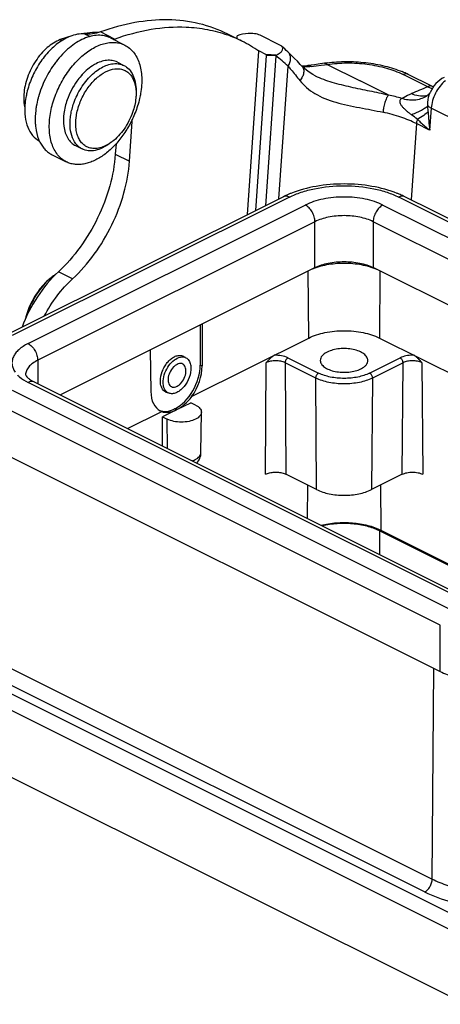
# Model space of a CAD drawing. Units: millimetres. Extents: x 1319 to 1764, y -2 to 313.
# Drawn here: x 1366 to 1398, y 37 to 110 of the extents above; entities that cross this region are included whole.
import ezdxf

# ---------------------------------------------------------------- set-up
doc = ezdxf.new("R2010")
doc.units = ezdxf.units.MM
doc.header["$LTSCALE"] = 0.64311
doc.header["$MEASUREMENT"] = 0
doc.layers.get('0').update_dxf_attribs({"linetype": 'CONTINUOUS', "lineweight": 30})

msp = doc.modelspace()

# ---------------------------------------------------------------- linework, layer by layer
at = {"color": 7, "linetype": 'Continuous'}
for p, q in [((1371.295, 109.145), (1370.923, 109.331)), ((1373.163, 108.965), (1372.102, 109.495)), ((1382.704, 108.806), (1381.643, 109.336)), ((1369.087, 108.916), (1369.217, 108.851)), ((1372.861, 109.043), (1373.922, 108.513)), ((1382.331, 108.992), (1382.342, 109.15)), ((1382.343, 108.986), (1382.342, 109.15)), ((1385.556, 108.504), (1384.071, 109.246)), ((1383.126, 95.788), (1383.972, 108.047)), ((1384.538, 107.789), (1383.982, 108.067)), ((1373.366, 107.226), (1373.861, 106.978)), ((1384.536, 107.739), (1383.732, 96.091)), ((1385.241, 107.701), (1384.466, 96.457)), ((1384.538, 107.789), (1384.536, 107.739)), ((1385.241, 107.701), (1384.536, 107.739)), ((1385.241, 107.701), (1385.256, 107.755)), ((1385.484, 96.967), (1386.171, 106.922)), ((1387.888, 106.896), (1388.654, 106.993)), ((1388.654, 106.993), (1388.907, 107.027)), ((1388.907, 107.027), (1389.109, 107.054)), ((1389.109, 107.054), (1391.568, 105.824)), ((1388.203, 106.209), (1388.204, 106.208)), ((1393.672, 104.771), (1391.568, 105.824)), ((1396.641, 105.379), (1394.783, 106.308)), ((1396.939, 105.424), (1395.168, 106.309)), ((1396.818, 104.956), (1396.819, 104.957)), ((1393.672, 104.771), (1393.692, 104.762)), ((1396.507, 104.663), (1396.507, 104.662)), ((1396.665, 103.513), (1396.651, 103.963)), ((1396.895, 103.773), (1396.781, 102.121)), ((1432.675, 85.883), (1396.895, 103.773)), ((1374.276, 99.801), (1374.48, 102.764)), ((1374.48, 102.764), (1374.416, 102.796)), ((1374.48, 102.764), (1374.483, 102.931)), ((1395.791, 102.616), (1395.397, 96.892)), ((1396.781, 102.121), (1395.791, 102.616)), ((1370.236, 100.965), (1370.731, 100.717)), ((1373.268, 101.097), (1373.215, 100.332)), ((1368.478, 100.278), (1369.539, 99.748)), ((1373.215, 100.332), (1374.276, 99.801)), ((1385.817, 97.133), (1365.028, 86.739)), ((1386.264, 97.105), (1365.475, 86.71)), ((1419.067, 84.805), (1394.467, 97.105)), ((1419.344, 84.918), (1394.914, 97.133)), ((1366.67, 86.113), (1387.459, 96.507)), ((1393.272, 96.507), (1418.029, 84.129)), ((1388.182, 95.261), (1367.393, 84.866)), ((1388.182, 91.816), (1388.182, 95.261)), ((1392.549, 95.261), (1392.549, 91.816)), ((1417.006, 83.033), (1392.549, 95.261)), ((1369.074, 82.262), (1388.182, 91.816)), ((1415.688, 80.246), (1392.549, 91.816)), ((1370.006, 90.975), (1368.946, 91.506)), ((1387.714, 86.532), (1387.678, 91.573)), ((1393.053, 91.573), (1393.017, 86.532)), ((1379.582, 87.516), (1379.582, 84.509)), ((1379.727, 87.597), (1379.727, 84.437)), ((1378.938, 82.144), (1387.714, 86.532)), ((1393.017, 86.532), (1418.628, 73.727)), ((1375.831, 85.649), (1375.875, 82.511)), ((1378.17, 85.218), (1378.501, 85.053)), ((1386.16, 85.048), (1388.458, 83.899)), ((1392.273, 83.899), (1394.571, 85.048)), ((1367.393, 84.866), (1367.393, 83.103)), ((1379.582, 84.509), (1379.727, 84.437)), ((1384.47, 76.311), (1384.53, 84.68)), ((1385.948, 84.68), (1386.008, 76.311)), ((1388.246, 83.531), (1385.948, 84.68)), ((1394.783, 84.68), (1392.485, 83.531)), ((1394.723, 76.311), (1394.783, 84.68)), ((1396.201, 84.68), (1396.261, 76.311)), ((1366.488, 83.774), (1366.498, 83.745)), ((1388.306, 75.162), (1388.246, 83.531)), ((1392.485, 83.531), (1392.425, 75.162)), ((1399.48, 66.802), (1366.67, 83.206)), ((1366.784, 83.442), (1366.938, 83.339)), ((1366.938, 83.339), (1367.127, 83.235)), ((1367.127, 83.235), (1399.937, 66.831)), ((1365.475, 82.609), (1398.285, 66.204)), ((1376.867, 82.572), (1377.182, 82.414)), ((1397.578, 64.985), (1364.768, 81.389)), ((1377.828, 81.159), (1378.872, 81.681)), ((1379.229, 81.503), (1378.872, 81.681)), ((1374.124, 79.737), (1376.691, 81.02)), ((1376.691, 81.02), (1376.59, 81.065)), ((1377.795, 81.142), (1376.751, 80.62)), ((1376.751, 78.424), (1376.751, 80.62)), ((1376.751, 80.62), (1377.107, 80.442)), ((1377.69, 81.228), (1377.656, 81.212)), ((1377.656, 81.212), (1377.795, 81.142)), ((1377.828, 81.159), (1377.69, 81.228)), ((1379.637, 77.93), (1379.668, 80.969)), ((1377.123, 78.238), (1377.107, 80.442)), ((1364.768, 77.925), (1397.578, 61.52)), ((1385.876, 76.368), (1386.008, 76.311)), ((1388.306, 75.162), (1386.008, 76.311)), ((1394.723, 76.311), (1392.425, 75.162)), ((1387.617, 72.991), (1387.635, 75.498)), ((1393.096, 75.498), (1393.12, 72.121)), ((1393.017, 72.069), (1393.017, 70.29)), ((1404.061, 66.547), (1393.017, 72.069)), ((1393.12, 72.121), (1404.193, 66.584)), ((1353.348, 65.872), (1406.381, 39.356)), ((1405.816, 38.392), (1352.783, 64.909)), ((1397.578, 61.52), (1397.578, 64.985)), ((1365.151, 61.854), (1396.971, 45.944)), ((1396.971, 45.944), (1397.083, 61.768)), ((1396.405, 44.974), (1364.585, 60.884)), ((1405.745, 33.409), (1352.712, 59.925))]:
    msp.add_line(p, q, dxfattribs=at)
for points in [[(1387.21, 106.928), (1387.084, 107.063), (1386.866, 107.293), (1386.655, 107.509), (1386.45, 107.713), (1386.253, 107.904), (1386.149, 108.003)], [(1388.891, 107.148), (1388.42, 107.075), (1388.142, 107.033)], [(1388.204, 106.209), (1388.01, 106.312), (1387.68, 106.519), (1387.389, 106.751), (1387.209, 106.929)], [(1388.142, 107.033), (1387.888, 106.998), (1387.659, 106.969), (1387.563, 106.957)], [(1396.821, 104.962), (1396.821, 104.962), (1396.822, 104.963), (1396.819, 104.958), (1396.812, 104.946), (1396.8, 104.93), (1396.785, 104.909), (1396.765, 104.884), (1396.739, 104.855), (1396.709, 104.824), (1396.674, 104.79), (1396.633, 104.755), (1396.588, 104.719), (1396.538, 104.683), (1396.507, 104.663)], [(1397.059, 105.373), (1396.991, 105.399), (1396.937, 105.425)]]:
    msp.add_lwpolyline(points, dxfattribs=at)
for centre, radius, start, end in [((1371.996, 101.6), 7.858, 98.42385, 99.5907), ((1371.976, 101.735), 7.721, 97.86431, 98.42189), ((1372.394, 99.95), 9.557, 106.32197, 110.24917), ((1371.477, 105.254), 4.253, 123.18149, 123.83231), ((1372.023, 112.106), 3.341, 288.34076, 289.94104), ((1378.323, 100.041), 9.799, 63.44216, 70.33681), ((1370.606, 109.406), 11.754, 357.92712, 359.01198), ((1378.303, 100.013), 9.832, 54.79711, 63.41555), ((1378.239, 99.61), 11.533, 46.69672, 49.89477), ((1374.614, 102.774), 7.367, 142.46816, 143.06085), ((1380.064, 5.238), 102.648, 87.10112, 87.50227), ((1379.071, 99.398), 10.344, 46.65926, 53.38125), ((1390.403, 97.579), 9.687, 97.78423, 98.97817), ((1374.123, 103.175), 4.608, 133.83601, 138.44554), ((1373.91, 103.395), 4.301, 131.8484, 133.8209), ((1387.26, 109.49), 2.55, 268.54206, 271.95537), ((1387.523, 109.798), 2.923, 264.40285, 267.88903), ((1387.253, 109.691), 2.751, 271.95422, 276.47028), ((1391.823, 99.549), 7.543, 66.31631, 67.44684), ((1392.038, 100.035), 7.012, 63.47998, 66.32609), ((1374.34, 102.976), 4.902, 138.38617, 138.7062), ((1372.631, 103.507), 6.216, 166.87265, 168.33714), ((1562.921, -296.712), 435.117, 112.46695, 112.64214), ((1397.58, 107.328), 2.163, 244.27928, 251.17773), ((1397.526, 107.179), 2.004, 251.24364, 252.81361), ((1397.51, 107.127), 1.95, 252.81464, 254.16369), ((1374.175, 102.734), 6.984, 165.05816, 170.30343), ((1374.462, 102.66), 7.28, 164.39992, 165.07685), ((1390.538, 90.374), 14.73, 73.59633, 77.63483), ((1396.226, 106.058), 1.382, 281.55253, 286.2221), ((1369.27, 104.472), 2.92, 188.30133, 189.36607), ((1369.108, 104.445), 2.756, 189.34896, 193.7083), ((1417.632, 104.569), 20.994, 182.8831, 186.6967), ((1372.017, 102.919), 4.812, 182.39728, 183.37632), ((1367.362, 106.321), 7.887, 337.65057, 338.24429), ((1318.328, 1.525), 127.66, 52.60466, 52.85562), ((1370.1, 102.507), 2.841, 202.03615, 206.8055), ((1371.619, 101.963), 1.211, 235.0471, 238.58265), ((1389.014, 90.726), 7.161, 113.36865, 116.51826), ((1389.241, 90.203), 7.731, 111.68974, 113.37515), ((1391.489, 90.2), 7.734, 66.62521, 68.33135), ((1391.775, 90.851), 7.023, 63.45098, 66.66231), ((1371.2, 87.699), 4.369, 126.88223, 129.08295), ((1371.019, 87.943), 4.065, 123.79949, 126.89347), ((1395.492, 82.641), 2.598, 87.42402, 90.02854), ((1377.246, 82.991), 0.57, 243.40592, 249.07574), ((1377.252, 83.009), 0.588, 249.13951, 258.77474)]:
    msp.add_arc(centre, radius, start, end, dxfattribs=at)
for centre, major_axis, ratio, start_param, end_param in [((1377.673, 83.575), (1.187, 2.425), 0.616707, -2.462192, -0.900122), ((1377.817, 83.502), (1.187, 2.425), 0.616707, -1.843805, -0.900122), ((1377.784, 83.486), (1.187, 2.425), 0.616707, -4.024262, -3.146911), ((1377.845, 83.489), (1.228, 2.405), 0.607981, -2.451719, -1.833332), ((1377.64, 83.558), (1.187, 2.425), 0.616707, 3.179528, 3.820993), ((1377.811, 83.472), (1.228, 2.405), 0.607981, -3.070106, -2.451719)]:
    msp.add_ellipse(centre, major_axis=major_axis, ratio=ratio, start_param=start_param, end_param=end_param, dxfattribs=at)
for points, knots in [([(1381.643, 109.336), (1380.963, 109.676), (1379.494, 110.205), (1377.117, 110.485), (1374.606, 110.259), (1372.94, 109.797), (1372.102, 109.495)], [0, 0, 0, 0, 0.232801, 0.473164, 0.727444, 1, 1, 1, 1]), ([(1370.923, 109.331), (1370.743, 109.351), (1370.36, 109.336), (1369.993, 109.23), (1369.809, 109.158)], [0, 0, 0, 0, 0.477734, 1, 1, 1, 1]), ([(1371.941, 109.453), (1371.857, 109.453), (1371.515, 109.449), (1371.174, 109.419), (1370.919, 109.384)], [0, 0, 0, 0, 0.245774, 1, 1, 1, 1]), ([(1372.102, 109.495), (1371.907, 109.424), (1371.517, 109.322), (1371.113, 109.31), (1370.923, 109.331)], [0, 0, 0, 0, 0.5206, 1, 1, 1, 1]), ([(1373.163, 108.965), (1374.053, 109.286), (1375.824, 109.768), (1377.66, 109.899), (1378.538, 109.86)], [0, 0, 0, 0, 0.518331, 1, 1, 1, 1]), ([(1378.538, 109.86), (1379.069, 109.837), (1380.115, 109.718), (1381.132, 109.442), (1381.62, 109.268)], [0, 0, 0, 0, 0.506385, 1, 1, 1, 1]), ([(1384.071, 109.246), (1384.009, 109.277), (1383.869, 109.325), (1383.569, 109.379), (1383.054, 109.384), (1382.62, 109.299), (1382.358, 109.204)], [0, 0, 0, 0, 0.118856, 0.251728, 0.522582, 1, 1, 1, 1]), ([(1369.087, 108.916), (1368.73, 108.785), (1368.026, 108.324), (1367.193, 107.336), (1366.589, 106.129), (1366.386, 105.239), (1366.356, 104.801)], [0, 0, 0, 0, 0.221401, 0.476691, 0.744801, 1, 1, 1, 1]), ([(1369.109, 108.786), (1368.806, 108.583), (1368.226, 108.079), (1367.502, 107.153), (1366.929, 106.085), (1366.669, 105.311), (1366.578, 104.919)], [0, 0, 0, 0, 0.232243, 0.483952, 0.744052, 1, 1, 1, 1]), ([(1368.351, 103.38), (1368.418, 103.774), (1368.627, 104.564), (1369.122, 105.687), (1369.674, 106.552), (1370.186, 107.17), (1370.591, 107.58), (1371.014, 107.936), (1371.449, 108.231), (1371.888, 108.46), (1372.327, 108.62), (1372.756, 108.709), (1373.171, 108.723), (1373.564, 108.661), (1373.808, 108.57), (1373.922, 108.513)], [0, 0, 0, 0, 0.141053, 0.286815, 0.431504, 0.50172, 0.56962, 0.634664, 0.696437, 0.754681, 0.809339, 0.860593, 0.908908, 0.955039, 1, 1, 1, 1]), ([(1372.861, 109.043), (1372.79, 109.079), (1372.643, 109.141), (1372.33, 109.228), (1371.906, 109.262), (1371.375, 109.186), (1370.831, 108.998), (1370.284, 108.703), (1369.748, 108.309), (1369.235, 107.825), (1368.922, 107.458), (1368.772, 107.262)], [0, 0, 0, 0, 0.049419, 0.099346, 0.202412, 0.31255, 0.431727, 0.560709, 0.699228, 0.846216, 1, 1, 1, 1]), ([(1369.809, 109.158), (1369.754, 109.136), (1369.525, 109.039), (1369.308, 108.916), (1369.15, 108.813)], [0, 0, 0, 0, 0.240216, 1, 1, 1, 1]), ([(1373.922, 108.513), (1374.046, 108.451), (1374.285, 108.295), (1374.589, 107.981), (1374.836, 107.594), (1375.022, 107.142), (1375.145, 106.634), (1375.202, 106.079), (1375.193, 105.487), (1375.144, 105.085), (1375.109, 104.881)], [0, 0, 0, 0, 0.102342, 0.207837, 0.319146, 0.438139, 0.565819, 0.702405, 0.847453, 1, 1, 1, 1]), ([(1385.256, 107.755), (1385.346, 107.794), (1385.474, 107.858), (1385.62, 107.966), (1385.724, 108.071), (1385.791, 108.208), (1385.751, 108.349), (1385.7, 108.405), (1385.669, 108.431)], [0, 0, 0, 0, 0.307336, 0.442339, 0.563817, 0.769387, 0.873304, 1, 1, 1, 1]), ([(1385.669, 108.431), (1385.661, 108.438), (1385.626, 108.465), (1385.587, 108.488), (1385.556, 108.504)], [0, 0, 0, 0, 0.230844, 1, 1, 1, 1]), ([(1386.171, 106.922), (1386.225, 107.005), (1386.316, 107.189), (1386.37, 107.489), (1386.321, 107.78), (1386.215, 107.941), (1386.15, 108.002)], [0, 0, 0, 0, 0.257001, 0.520658, 0.770978, 1, 1, 1, 1]), ([(1368.726, 107.202), (1368.436, 106.816), (1367.93, 105.988), (1367.579, 105.082), (1367.45, 104.618)], [0, 0, 0, 0, 0.500372, 1, 1, 1, 1]), ([(1370.101, 104.151), (1370.24, 104.548), (1370.603, 105.298), (1371.237, 106.103), (1371.824, 106.604), (1372.389, 106.957), (1372.863, 107.108), (1373.167, 107.12)], [0, 0, 0, 0, 0.281704, 0.553487, 0.679537, 0.796437, 1, 1, 1, 1]), ([(1373.366, 107.226), (1373.247, 107.285), (1372.981, 107.37), (1372.55, 107.377), (1372.097, 107.27), (1371.804, 107.133), (1371.658, 107.05)], [0, 0, 0, 0, 0.224209, 0.460424, 0.717533, 1, 1, 1, 1]), ([(1373.167, 107.12), (1373.19, 107.121), (1373.281, 107.123), (1373.372, 107.117), (1373.44, 107.107)], [0, 0, 0, 0, 0.254521, 1, 1, 1, 1]), ([(1373.44, 107.107), (1373.477, 107.102), (1373.622, 107.077), (1373.763, 107.027), (1373.861, 106.978)], [0, 0, 0, 0, 0.254098, 1, 1, 1, 1]), ([(1388.891, 107.148), (1388.928, 107.154), (1389.013, 107.137), (1389.078, 107.085), (1389.109, 107.054)], [0, 0, 0, 0, 0.460942, 1, 1, 1, 1]), ([(1389.091, 107.177), (1389.565, 107.242), (1390.537, 107.305), (1391.993, 107.224), (1393.403, 106.974), (1394.298, 106.689), (1394.716, 106.515)], [0, 0, 0, 0, 0.250877, 0.509333, 0.762812, 1, 1, 1, 1]), ([(1389.109, 107.054), (1389.592, 107.13), (1390.593, 107.203), (1392.087, 107.11), (1393.506, 106.828), (1394.389, 106.505), (1394.783, 106.308)], [0, 0, 0, 0, 0.253126, 0.517081, 0.772146, 1, 1, 1, 1]), ([(1370.501, 104.019), (1370.61, 104.33), (1370.887, 104.925), (1371.442, 105.702), (1372.096, 106.304), (1372.795, 106.68), (1373.395, 106.766), (1373.817, 106.67), (1374.093, 106.528), (1374.329, 106.316), (1374.591, 105.938), (1374.696, 105.591), (1374.734, 105.351)], [0, 0, 0, 0, 0.157194, 0.311171, 0.453386, 0.578036, 0.684808, 0.733967, 0.782276, 0.831635, 0.883735, 1, 1, 1, 1]), ([(1371.658, 107.05), (1371.605, 107.019), (1371.387, 106.886), (1371.185, 106.729), (1371.04, 106.599)], [0, 0, 0, 0, 0.240089, 1, 1, 1, 1]), ([(1373.861, 106.978), (1374.004, 106.907), (1374.274, 106.701), (1374.563, 106.257), (1374.736, 105.703), (1374.771, 105.298), (1374.771, 105.085)], [0, 0, 0, 0, 0.217153, 0.450412, 0.710259, 1, 1, 1, 1]), ([(1386.171, 106.922), (1386.242, 106.839), (1386.541, 106.489), (1386.829, 106.13), (1387.044, 105.852)], [0, 0, 0, 0, 0.236373, 1, 1, 1, 1]), ([(1387.21, 106.928), (1387.266, 106.867), (1387.351, 106.698), (1387.348, 106.404), (1387.239, 106.109), (1387.115, 105.932), (1387.044, 105.852)], [0, 0, 0, 0, 0.210859, 0.455945, 0.72866, 1, 1, 1, 1]), ([(1387.888, 106.896), (1387.848, 106.892), (1387.691, 106.877), (1387.533, 106.873), (1387.415, 106.878)], [0, 0, 0, 0, 0.254248, 1, 1, 1, 1]), ([(1387.888, 106.896), (1387.864, 106.908), (1387.762, 106.952), (1387.647, 106.967), (1387.564, 106.957)], [0, 0, 0, 0, 0.246912, 1, 1, 1, 1]), ([(1370.657, 106.211), (1370.543, 106.082), (1370.109, 105.531), (1369.781, 104.897), (1369.606, 104.398)], [0, 0, 0, 0, 0.245166, 1, 1, 1, 1]), ([(1387.044, 105.852), (1387.195, 105.657), (1387.546, 105.29), (1388.184, 104.841), (1388.928, 104.486), (1390.042, 104.114), (1391.512, 103.813), (1392.699, 103.599), (1393.284, 103.47)], [0, 0, 0, 0, 0.10829, 0.221272, 0.341605, 0.469247, 0.736588, 1, 1, 1, 1]), ([(1388.205, 106.208), (1388.601, 106.01), (1389.475, 105.695), (1390.849, 105.366), (1392.266, 105.084), (1393.209, 104.879), (1393.672, 104.771)], [0, 0, 0, 0, 0.23471, 0.489201, 0.748028, 1, 1, 1, 1]), ([(1395.168, 106.309), (1395.113, 106.337), (1394.979, 106.365), (1394.848, 106.334), (1394.783, 106.308)], [0, 0, 0, 0, 0.47058, 1, 1, 1, 1]), ([(1397.857, 106.087), (1397.629, 105.973), (1397.213, 105.641), (1396.928, 105.198), (1396.819, 104.957)], [0, 0, 0, 0, 0.49123, 1, 1, 1, 1]), ([(1397.959, 105.833), (1397.81, 105.713), (1397.535, 105.427), (1397.211, 104.92), (1396.984, 104.36), (1396.909, 103.966), (1396.895, 103.773)], [0, 0, 0, 0, 0.241091, 0.497981, 0.755904, 1, 1, 1, 1]), ([(1374.734, 105.351), (1374.74, 105.313), (1374.762, 105.154), (1374.771, 104.994), (1374.771, 104.873)], [0, 0, 0, 0, 0.242491, 1, 1, 1, 1]), ([(1396.938, 105.424), (1396.915, 105.436), (1396.869, 105.453), (1396.794, 105.447), (1396.719, 105.42), (1396.668, 105.395), (1396.641, 105.379)], [0, 0, 0, 0, 0.244788, 0.456904, 0.701783, 1, 1, 1, 1]), ([(1396.651, 103.963), (1396.643, 104.049), (1396.635, 104.387), (1396.715, 104.727), (1396.818, 104.956)], [0, 0, 0, 0, 0.255087, 1, 1, 1, 1]), ([(1366.356, 104.801), (1366.352, 104.736), (1366.341, 104.486), (1366.354, 104.234), (1366.381, 104.051)], [0, 0, 0, 0, 0.259686, 1, 1, 1, 1]), ([(1366.544, 104.764), (1366.531, 104.7), (1366.483, 104.45), (1366.452, 104.198), (1366.439, 104.009)], [0, 0, 0, 0, 0.255576, 1, 1, 1, 1]), ([(1369.606, 104.398), (1369.49, 104.068), (1369.328, 103.416), (1369.312, 102.74), (1369.353, 102.425)], [0, 0, 0, 0, 0.524869, 1, 1, 1, 1]), ([(1370.263, 101.102), (1369.976, 101.465), (1369.815, 102.099), (1369.821, 102.84), (1369.886, 103.425), (1370, 103.863), (1370.101, 104.151)], [0, 0, 0, 0, 0.440966, 0.571869, 0.709551, 1, 1, 1, 1]), ([(1374.771, 104.873), (1374.771, 104.759), (1374.747, 104.281), (1374.636, 103.809), (1374.515, 103.464)], [0, 0, 0, 0, 0.23717, 1, 1, 1, 1]), ([(1375.109, 104.881), (1375.088, 104.757), (1374.987, 104.252), (1374.832, 103.759), (1374.687, 103.398)], [0, 0, 0, 0, 0.243996, 1, 1, 1, 1]), ([(1393.692, 104.762), (1393.636, 104.697), (1393.533, 104.513), (1393.414, 104.193), (1393.326, 103.832), (1393.292, 103.585), (1393.284, 103.47)], [0, 0, 0, 0, 0.188344, 0.4556, 0.746843, 1, 1, 1, 1]), ([(1394.698, 104.504), (1394.642, 104.483), (1394.562, 104.425), (1394.529, 104.305), (1394.542, 104.176), (1394.621, 104.022), (1394.753, 103.856), (1394.907, 103.701), (1395.07, 103.555), (1395.24, 103.417), (1395.355, 103.328), (1395.413, 103.284)], [0, 0, 0, 0, 0.108015, 0.16141, 0.217785, 0.340053, 0.469993, 0.602691, 0.735956, 0.868628, 1, 1, 1, 1]), ([(1394.698, 104.504), (1394.751, 104.538), (1394.98, 104.676), (1395.223, 104.79), (1395.412, 104.869)], [0, 0, 0, 0, 0.235625, 1, 1, 1, 1]), ([(1396.507, 104.663), (1396.379, 104.581), (1396.098, 104.447), (1395.481, 104.328), (1394.998, 104.402), (1394.698, 104.504)], [0, 0, 0, 0, 0.243235, 0.492084, 1, 1, 1, 1]), ([(1396.502, 104.704), (1396.324, 104.668), (1395.942, 104.666), (1395.584, 104.787), (1395.412, 104.869)], [0, 0, 0, 0, 0.488715, 1, 1, 1, 1]), ([(1366.439, 104.009), (1366.418, 103.712), (1366.427, 103.145), (1366.614, 102.36), (1366.972, 101.723), (1367.327, 101.422), (1367.517, 101.319)], [0, 0, 0, 0, 0.292721, 0.554453, 0.786853, 1, 1, 1, 1]), ([(1367.291, 103.911), (1367.273, 103.809), (1367.216, 103.414), (1367.197, 103.013), (1367.209, 102.718)], [0, 0, 0, 0, 0.259141, 1, 1, 1, 1]), ([(1370.925, 100.97), (1370.838, 101.031), (1370.674, 101.181), (1370.483, 101.466), (1370.345, 101.808), (1370.231, 102.346), (1370.244, 103.106), (1370.394, 103.712), (1370.501, 104.019)], [0, 0, 0, 0, 0.097566, 0.200861, 0.312333, 0.433224, 0.702154, 1, 1, 1, 1]), ([(1374.515, 103.464), (1374.359, 103.02), (1373.939, 102.2), (1373.313, 101.517), (1372.961, 101.253)], [0, 0, 0, 0, 0.516607, 1, 1, 1, 1]), ([(1395.791, 102.616), (1395.415, 102.804), (1394.592, 103.137), (1393.737, 103.37), (1393.284, 103.47)], [0, 0, 0, 0, 0.475992, 1, 1, 1, 1]), ([(1396.652, 103.963), (1396.594, 103.897), (1396.44, 103.767), (1396.156, 103.595), (1395.806, 103.43), (1395.548, 103.332), (1395.413, 103.284)], [0, 0, 0, 0, 0.185248, 0.420503, 0.696924, 1, 1, 1, 1]), ([(1396.665, 103.513), (1396.568, 103.407), (1396.308, 103.2), (1396.023, 103.033), (1395.858, 102.946)], [0, 0, 0, 0, 0.432832, 1, 1, 1, 1]), ([(1396.895, 103.773), (1396.869, 103.786), (1396.778, 103.836), (1396.694, 103.903), (1396.651, 103.963)], [0, 0, 0, 0, 0.287296, 1, 1, 1, 1]), ([(1369.539, 99.748), (1369.414, 99.81), (1369.175, 99.966), (1368.871, 100.28), (1368.624, 100.667), (1368.438, 101.119), (1368.316, 101.627), (1368.259, 102.182), (1368.268, 102.773), (1368.317, 103.176), (1368.351, 103.38)], [0, 0, 0, 0, 0.102342, 0.207837, 0.319146, 0.438139, 0.565819, 0.702405, 0.847453, 1, 1, 1, 1]), ([(1374.657, 103.322), (1374.526, 103.003), (1374.224, 102.386), (1373.664, 101.539), (1373.021, 100.804), (1372.321, 100.213), (1371.698, 99.851), (1371.199, 99.664), (1370.84, 99.576), (1370.49, 99.539), (1370.153, 99.554), (1369.833, 99.621), (1369.634, 99.7), (1369.539, 99.748)], [0, 0, 0, 0, 0.150334, 0.298863, 0.441599, 0.57515, 0.697191, 0.753692, 0.807237, 0.858106, 0.906751, 0.953796, 1, 1, 1, 1]), ([(1395.858, 102.946), (1395.849, 102.918), (1395.817, 102.81), (1395.797, 102.699), (1395.791, 102.616)], [0, 0, 0, 0, 0.258342, 1, 1, 1, 1]), ([(1395.858, 102.946), (1395.93, 102.876), (1396.231, 102.592), (1396.542, 102.32), (1396.781, 102.121)], [0, 0, 0, 0, 0.244574, 1, 1, 1, 1]), ([(1367.213, 102.635), (1367.22, 102.527), (1367.257, 102.121), (1367.354, 101.719), (1367.467, 101.441)], [0, 0, 0, 0, 0.265314, 1, 1, 1, 1]), ([(1369.353, 102.425), (1369.374, 102.26), (1369.441, 101.946), (1369.627, 101.523), (1369.891, 101.184), (1370.117, 101.024), (1370.236, 100.965)], [0, 0, 0, 0, 0.282253, 0.539284, 0.775594, 1, 1, 1, 1]), ([(1367.564, 101.225), (1367.618, 101.12), (1367.736, 100.921), (1367.951, 100.658), (1368.198, 100.439), (1368.383, 100.326), (1368.478, 100.278)], [0, 0, 0, 0, 0.264102, 0.516502, 0.760467, 1, 1, 1, 1]), ([(1372.961, 101.253), (1372.932, 101.231), (1372.819, 101.149), (1372.7, 101.074), (1372.609, 101.024)], [0, 0, 0, 0, 0.256552, 1, 1, 1, 1]), ([(1370.731, 100.717), (1370.686, 100.739), (1370.51, 100.84), (1370.358, 100.982), (1370.263, 101.102)], [0, 0, 0, 0, 0.245931, 1, 1, 1, 1]), ([(1372.791, 101.125), (1372.621, 100.998), (1372.276, 100.782), (1371.728, 100.588), (1371.2, 100.553), (1370.873, 100.646), (1370.731, 100.717)], [0, 0, 0, 0, 0.28974, 0.549585, 0.782846, 1, 1, 1, 1]), ([(1372.609, 101.024), (1372.469, 100.946), (1372.188, 100.82), (1371.754, 100.733), (1371.343, 100.762), (1371.097, 100.862), (1370.988, 100.929)], [0, 0, 0, 0, 0.282906, 0.539201, 0.774627, 1, 1, 1, 1]), ([(1373.215, 100.332), (1373.16, 99.526), (1372.858, 97.878), (1371.955, 95.513), (1370.656, 93.331), (1369.547, 92.059), (1368.946, 91.506)], [0, 0, 0, 0, 0.242182, 0.49812, 0.755042, 1, 1, 1, 1]), ([(1370.006, 90.975), (1370.607, 91.529), (1371.716, 92.8), (1373.016, 94.983), (1373.918, 97.348), (1374.22, 98.995), (1374.276, 99.801)], [0, 0, 0, 0, 0.244958, 0.50188, 0.757818, 1, 1, 1, 1]), ([(1386.264, 97.105), (1386.548, 97.246), (1387.165, 97.495), (1388.528, 97.852), (1390.366, 98.024), (1392.204, 97.852), (1393.566, 97.495), (1394.184, 97.246), (1394.467, 97.105)], [0, 0, 0, 0, 0.112596, 0.235636, 0.5, 0.764364, 0.887404, 1, 1, 1, 1]), ([(1394.344, 97.387), (1393.737, 97.629), (1392.419, 97.978), (1390.364, 98.145), (1388.309, 97.977), (1386.991, 97.628), (1386.384, 97.386)], [0, 0, 0, 0, 0.241387, 0.500029, 0.758656, 1, 1, 1, 1]), ([(1386.264, 97.105), (1386.191, 97.142), (1386.041, 97.192), (1385.881, 97.165), (1385.817, 97.133)], [0, 0, 0, 0, 0.536339, 1, 1, 1, 1]), ([(1393.272, 96.507), (1393.071, 96.608), (1392.634, 96.784), (1391.668, 97.037), (1390.366, 97.159), (1389.063, 97.037), (1388.097, 96.784), (1387.66, 96.608), (1387.459, 96.507)], [0, 0, 0, 0, 0.112596, 0.235636, 0.5, 0.764364, 0.887404, 1, 1, 1, 1]), ([(1394.914, 97.133), (1394.85, 97.165), (1394.69, 97.192), (1394.54, 97.142), (1394.467, 97.105)], [0, 0, 0, 0, 0.463661, 1, 1, 1, 1]), ([(1388.182, 95.261), (1388.182, 95.384), (1388.139, 95.641), (1387.985, 95.997), (1387.758, 96.302), (1387.562, 96.456), (1387.459, 96.507)], [0, 0, 0, 0, 0.246823, 0.511783, 0.770296, 1, 1, 1, 1]), ([(1393.272, 96.507), (1393.169, 96.456), (1392.973, 96.302), (1392.746, 95.997), (1392.592, 95.641), (1392.549, 95.384), (1392.549, 95.261)], [0, 0, 0, 0, 0.229704, 0.488217, 0.753177, 1, 1, 1, 1]), ([(1392.549, 95.261), (1392.234, 95.418), (1391.511, 95.643), (1390.366, 95.75), (1389.221, 95.643), (1388.497, 95.418), (1388.182, 95.261)], [0, 0, 0, 0, 0.235389, 0.5, 0.764611, 1, 1, 1, 1]), ([(1392.828, 91.677), (1392.46, 91.833), (1391.644, 92.058), (1390.366, 92.167), (1389.087, 92.058), (1388.271, 91.833), (1387.904, 91.677)], [0, 0, 0, 0, 0.238259, 0.5, 0.761741, 1, 1, 1, 1]), ([(1388.182, 91.816), (1388.497, 91.973), (1389.221, 92.198), (1390.366, 92.305), (1391.511, 92.198), (1392.234, 91.973), (1392.549, 91.816)], [0, 0, 0, 0, 0.235393, 0.5, 0.764608, 1, 1, 1, 1]), ([(1368.946, 91.506), (1368.345, 90.952), (1367.272, 89.646), (1366.516, 88.139), (1366.221, 87.338)], [0, 0, 0, 0, 0.489297, 1, 1, 1, 1]), ([(1368.336, 91.008), (1368.109, 90.824), (1367.68, 90.395), (1366.962, 89.393), (1366.593, 88.51), (1366.449, 87.9)], [0, 0, 0, 0, 0.237898, 0.490453, 1, 1, 1, 1]), ([(1368.446, 91.09), (1367.989, 90.719), (1367.195, 89.78), (1366.691, 88.665), (1366.522, 88.071)], [0, 0, 0, 0, 0.487741, 1, 1, 1, 1]), ([(1367.89, 88.174), (1368.17, 88.706), (1368.799, 89.705), (1369.585, 90.587), (1370.006, 90.975)], [0, 0, 0, 0, 0.511879, 1, 1, 1, 1]), ([(1387.714, 86.532), (1388.096, 86.723), (1388.975, 86.996), (1390.366, 87.126), (1391.756, 86.996), (1392.635, 86.723), (1393.017, 86.532)], [0, 0, 0, 0, 0.23538, 0.5, 0.76462, 1, 1, 1, 1]), ([(1366.67, 86.113), (1366.423, 85.989), (1366.083, 85.776), (1365.735, 85.41), (1365.562, 85.131), (1365.468, 84.84), (1365.459, 84.542), (1365.535, 84.249), (1365.635, 84.069), (1365.695, 83.983)], [0, 0, 0, 0, 0.306649, 0.438415, 0.557565, 0.667737, 0.774203, 0.883104, 1, 1, 1, 1]), ([(1366.67, 86.113), (1366.773, 86.061), (1366.969, 85.908), (1367.196, 85.603), (1367.35, 85.246), (1367.393, 84.99), (1367.393, 84.866)], [0, 0, 0, 0, 0.229704, 0.488217, 0.753177, 1, 1, 1, 1]), ([(1392.149, 84.848), (1392.149, 84.892), (1392.136, 84.984), (1392.077, 85.115), (1391.98, 85.238), (1391.797, 85.399), (1391.485, 85.562), (1391.041, 85.691), (1390.54, 85.752), (1390.026, 85.74), (1389.54, 85.657), (1389.239, 85.55), (1389.105, 85.483)], [0, 0, 0, 0, 0.038291, 0.078857, 0.123525, 0.173375, 0.289453, 0.425113, 0.573338, 0.724899, 0.870027, 1, 1, 1, 1]), ([(1376.594, 83.297), (1376.592, 83.541), (1376.672, 83.919), (1376.886, 84.374), (1377.101, 84.689), (1377.351, 84.948), (1377.623, 85.134), (1377.901, 85.236), (1378.088, 85.239), (1378.172, 85.222)], [0, 0, 0, 0, 0.267285, 0.409472, 0.549321, 0.681228, 0.800924, 0.906544, 1, 1, 1, 1]), ([(1376.802, 83.326), (1376.816, 83.526), (1376.914, 83.932), (1377.204, 84.472), (1377.597, 84.893), (1377.928, 85.066), (1378.089, 85.098)], [0, 0, 0, 0, 0.260658, 0.533123, 0.787012, 1, 1, 1, 1]), ([(1378.089, 85.098), (1378.161, 85.113), (1378.303, 85.122), (1378.441, 85.083), (1378.501, 85.053)], [0, 0, 0, 0, 0.517994, 1, 1, 1, 1]), ([(1378.501, 85.053), (1378.591, 85.008), (1378.757, 84.854), (1378.833, 84.646), (1378.857, 84.534)], [0, 0, 0, 0, 0.466021, 1, 1, 1, 1]), ([(1384.53, 84.68), (1384.576, 84.734), (1384.669, 84.841), (1384.811, 84.995), (1384.957, 85.133), (1385.067, 85.206), (1385.122, 85.236)], [0, 0, 0, 0, 0.261795, 0.519914, 0.769236, 1, 1, 1, 1]), ([(1386.16, 85.048), (1386.011, 85.123), (1385.665, 85.223), (1385.309, 85.244), (1385.122, 85.236)], [0, 0, 0, 0, 0.471158, 1, 1, 1, 1]), ([(1386.16, 85.048), (1386.096, 85.016), (1385.994, 84.9), (1385.947, 84.755), (1385.948, 84.68)], [0, 0, 0, 0, 0.488196, 1, 1, 1, 1]), ([(1389.105, 85.483), (1389.027, 85.444), (1388.886, 85.36), (1388.716, 85.206), (1388.607, 85.034), (1388.582, 84.907), (1388.582, 84.848)], [0, 0, 0, 0, 0.302652, 0.565745, 0.793439, 1, 1, 1, 1]), ([(1395.491, 85.239), (1395.324, 85.239), (1395.008, 85.209), (1394.704, 85.114), (1394.571, 85.048)], [0, 0, 0, 0, 0.529263, 1, 1, 1, 1]), ([(1394.783, 84.68), (1394.784, 84.755), (1394.738, 84.9), (1394.635, 85.016), (1394.571, 85.048)], [0, 0, 0, 0, 0.511804, 1, 1, 1, 1]), ([(1395.609, 85.236), (1395.664, 85.206), (1395.774, 85.133), (1395.92, 84.995), (1396.062, 84.841), (1396.155, 84.734), (1396.201, 84.68)], [0, 0, 0, 0, 0.230755, 0.480084, 0.738201, 1, 1, 1, 1]), ([(1367.393, 84.866), (1367.259, 84.799), (1367.017, 84.655), (1366.722, 84.39), (1366.534, 84.094), (1366.488, 83.877), (1366.488, 83.774)], [0, 0, 0, 0, 0.302467, 0.565523, 0.793418, 1, 1, 1, 1]), ([(1378.266, 84.583), (1378.219, 84.607), (1378.106, 84.634), (1377.925, 84.602), (1377.744, 84.509), (1377.505, 84.306), (1377.276, 83.96), (1377.184, 83.634), (1377.172, 83.471)], [0, 0, 0, 0, 0.090682, 0.190982, 0.305903, 0.43538, 0.720277, 1, 1, 1, 1]), ([(1378.511, 83.997), (1378.515, 84.062), (1378.513, 84.187), (1378.47, 84.36), (1378.389, 84.498), (1378.309, 84.562), (1378.266, 84.583)], [0, 0, 0, 0, 0.293269, 0.555205, 0.786923, 1, 1, 1, 1]), ([(1378.857, 84.534), (1378.863, 84.504), (1378.885, 84.374), (1378.887, 84.242), (1378.88, 84.142)], [0, 0, 0, 0, 0.237345, 1, 1, 1, 1]), ([(1385.948, 84.68), (1385.846, 84.731), (1385.611, 84.804), (1385.239, 84.839), (1384.867, 84.804), (1384.632, 84.731), (1384.53, 84.68)], [0, 0, 0, 0, 0.235398, 0.5, 0.764602, 1, 1, 1, 1]), ([(1388.582, 84.848), (1388.583, 84.758), (1388.652, 84.559), (1388.898, 84.325), (1389.254, 84.139), (1389.699, 84.012), (1390.197, 83.952), (1390.709, 83.965), (1391.193, 84.049), (1391.493, 84.155), (1391.626, 84.222)], [0, 0, 0, 0, 0.078363, 0.172977, 0.289507, 0.425415, 0.573685, 0.725151, 0.870134, 1, 1, 1, 1]), ([(1391.626, 84.222), (1391.703, 84.261), (1391.842, 84.343), (1392.012, 84.495), (1392.121, 84.665), (1392.148, 84.789), (1392.149, 84.848)], [0, 0, 0, 0, 0.302152, 0.565347, 0.793435, 1, 1, 1, 1]), ([(1395.491, 84.827), (1395.363, 84.827), (1395.12, 84.804), (1394.885, 84.731), (1394.783, 84.68)], [0, 0, 0, 0, 0.529264, 1, 1, 1, 1]), ([(1396.201, 84.68), (1396.099, 84.731), (1395.863, 84.804), (1395.62, 84.827), (1395.491, 84.827)], [0, 0, 0, 0, 0.470737, 1, 1, 1, 1]), ([(1365.871, 83.77), (1365.923, 83.716), (1366.162, 83.493), (1366.445, 83.319), (1366.67, 83.206)], [0, 0, 0, 0, 0.22824, 1, 1, 1, 1]), ([(1366.498, 83.745), (1366.517, 83.702), (1366.602, 83.588), (1366.709, 83.497), (1366.784, 83.442)], [0, 0, 0, 0, 0.333084, 1, 1, 1, 1]), ([(1377.172, 83.471), (1377.168, 83.405), (1377.17, 83.28), (1377.212, 83.108), (1377.294, 82.969), (1377.374, 82.905), (1377.417, 82.884)], [0, 0, 0, 0, 0.293269, 0.555205, 0.786923, 1, 1, 1, 1]), ([(1378.88, 84.142), (1378.863, 83.888), (1378.719, 83.382), (1378.363, 82.845), (1377.993, 82.53), (1377.711, 82.385), (1377.431, 82.336), (1377.256, 82.378), (1377.182, 82.414)], [0, 0, 0, 0, 0.2797, 0.5646, 0.694072, 0.809007, 0.909315, 1, 1, 1, 1]), ([(1377.417, 82.884), (1377.464, 82.86), (1377.577, 82.834), (1377.757, 82.865), (1377.939, 82.959), (1378.177, 83.161), (1378.407, 83.507), (1378.499, 83.833), (1378.511, 83.997)], [0, 0, 0, 0, 0.090682, 0.190982, 0.305903, 0.43538, 0.720277, 1, 1, 1, 1]), ([(1388.246, 83.531), (1388.246, 83.606), (1388.292, 83.751), (1388.394, 83.867), (1388.458, 83.899)], [0, 0, 0, 0, 0.511764, 1, 1, 1, 1]), ([(1392.485, 83.531), (1392.179, 83.378), (1391.477, 83.16), (1390.366, 83.056), (1389.254, 83.16), (1388.552, 83.378), (1388.246, 83.531)], [0, 0, 0, 0, 0.235389, 0.5, 0.764611, 1, 1, 1, 1]), ([(1392.273, 83.899), (1391.998, 83.761), (1391.366, 83.565), (1390.366, 83.471), (1389.366, 83.565), (1388.733, 83.761), (1388.458, 83.899)], [0, 0, 0, 0, 0.235392, 0.5, 0.764608, 1, 1, 1, 1]), ([(1392.273, 83.899), (1392.337, 83.867), (1392.439, 83.751), (1392.486, 83.606), (1392.485, 83.531)], [0, 0, 0, 0, 0.488196, 1, 1, 1, 1]), ([(1367.127, 83.235), (1367.062, 83.268), (1366.899, 83.295), (1366.745, 83.244), (1366.67, 83.206)], [0, 0, 0, 0, 0.463661, 1, 1, 1, 1]), ([(1376.864, 82.568), (1376.774, 82.648), (1376.63, 82.885), (1376.595, 83.153), (1376.594, 83.297)], [0, 0, 0, 0, 0.45613, 1, 1, 1, 1]), ([(1376.877, 82.765), (1376.861, 82.806), (1376.803, 82.986), (1376.792, 83.18), (1376.802, 83.326)], [0, 0, 0, 0, 0.229611, 1, 1, 1, 1]), ([(1377.182, 82.414), (1377.114, 82.448), (1376.987, 82.55), (1376.908, 82.689), (1376.877, 82.765)], [0, 0, 0, 0, 0.478372, 1, 1, 1, 1]), ([(1379.229, 81.503), (1379.294, 81.47), (1379.412, 81.4), (1379.556, 81.27), (1379.647, 81.125), (1379.668, 81.019), (1379.668, 80.969)], [0, 0, 0, 0, 0.302544, 0.565754, 0.79346, 1, 1, 1, 1]), ([(1379.668, 80.969), (1379.667, 80.919), (1379.645, 80.815), (1379.553, 80.672), (1379.41, 80.544), (1379.293, 80.474), (1379.229, 80.442)], [0, 0, 0, 0, 0.206542, 0.434644, 0.697957, 1, 1, 1, 1]), ([(1379.229, 80.442), (1379.076, 80.366), (1378.724, 80.256), (1378.168, 80.204), (1377.612, 80.256), (1377.26, 80.366), (1377.107, 80.442)], [0, 0, 0, 0, 0.235404, 0.5, 0.764596, 1, 1, 1, 1]), ([(1379.207, 77.414), (1379.27, 77.446), (1379.385, 77.514), (1379.525, 77.639), (1379.615, 77.779), (1379.637, 77.882), (1379.637, 77.93)], [0, 0, 0, 0, 0.302084, 0.565398, 0.793456, 1, 1, 1, 1]), ([(1379.309, 77.144), (1379.409, 77.247), (1379.575, 77.494), (1379.636, 77.785), (1379.637, 77.93)], [0, 0, 0, 0, 0.498758, 1, 1, 1, 1]), ([(1378.964, 77.316), (1378.986, 77.323), (1379.069, 77.351), (1379.149, 77.385), (1379.207, 77.414)], [0, 0, 0, 0, 0.260716, 1, 1, 1, 1]), ([(1384.47, 76.311), (1384.569, 76.361), (1384.794, 76.435), (1385.154, 76.48), (1385.524, 76.463), (1385.765, 76.408), (1385.876, 76.368)], [0, 0, 0, 0, 0.230573, 0.489478, 0.753933, 1, 1, 1, 1]), ([(1394.723, 76.311), (1394.834, 76.367), (1395.089, 76.446), (1395.492, 76.484), (1395.895, 76.446), (1396.15, 76.367), (1396.261, 76.311)], [0, 0, 0, 0, 0.235404, 0.5, 0.764596, 1, 1, 1, 1]), ([(1388.306, 75.162), (1388.603, 75.014), (1389.286, 74.802), (1390.366, 74.701), (1391.445, 74.802), (1392.128, 75.014), (1392.425, 75.162)], [0, 0, 0, 0, 0.235392, 0.5, 0.764608, 1, 1, 1, 1]), ([(1388.627, 72.486), (1389.004, 72.581), (1389.793, 72.701), (1390.979, 72.698), (1392.108, 72.519), (1392.81, 72.276), (1393.12, 72.121)], [0, 0, 0, 0, 0.254774, 0.518744, 0.77288, 1, 1, 1, 1]), ([(1393.017, 72.069), (1392.722, 72.217), (1392.054, 72.449), (1390.979, 72.622), (1389.849, 72.629), (1389.096, 72.519), (1388.735, 72.432)], [0, 0, 0, 0, 0.226907, 0.480706, 0.744618, 1, 1, 1, 1]), ([(1397.578, 61.52), (1397.91, 61.354), (1398.634, 61.063), (1400.231, 60.644), (1402.386, 60.443), (1404.541, 60.644), (1406.139, 61.063), (1406.863, 61.354), (1407.195, 61.52)], [0, 0, 0, 0, 0.112604, 0.235627, 0.5, 0.764373, 0.887396, 1, 1, 1, 1]), ([(1396.405, 44.974), (1396.485, 45.014), (1396.638, 45.134), (1396.815, 45.371), (1396.936, 45.648), (1396.97, 45.848), (1396.971, 45.944)], [0, 0, 0, 0, 0.229512, 0.487768, 0.75271, 1, 1, 1, 1]), ([(1396.971, 45.944), (1397.345, 45.757), (1398.16, 45.429), (1399.477, 45.083), (1400.904, 44.87), (1402.386, 44.798), (1403.869, 44.87), (1405.295, 45.083), (1406.613, 45.429), (1407.428, 45.757), (1407.802, 45.944)], [0, 0, 0, 0, 0.112527, 0.235466, 0.365814, 0.5, 0.634186, 0.764534, 0.887473, 1, 1, 1, 1]), ([(1396.405, 44.974), (1397.039, 44.657), (1398.465, 44.151), (1399.95, 43.895), (1400.738, 43.817)], [0, 0, 0, 0, 0.472487, 1, 1, 1, 1])]:
    msp.add_open_spline(points, degree=3, knots=knots, dxfattribs=at)
for points in [[(1378.172, 85.222), (1378.222, 85.212), (1378.272, 85.195), (1378.318, 85.172)], [(1378.318, 85.172), (1378.364, 85.149), (1378.407, 85.12), (1378.445, 85.086)], [(1376.991, 82.482), (1376.945, 82.505), (1376.902, 82.534), (1376.864, 82.568)]]:
    msp.add_open_spline(points, degree=3, dxfattribs=at)

doc.saveas('drawing.dxf')
